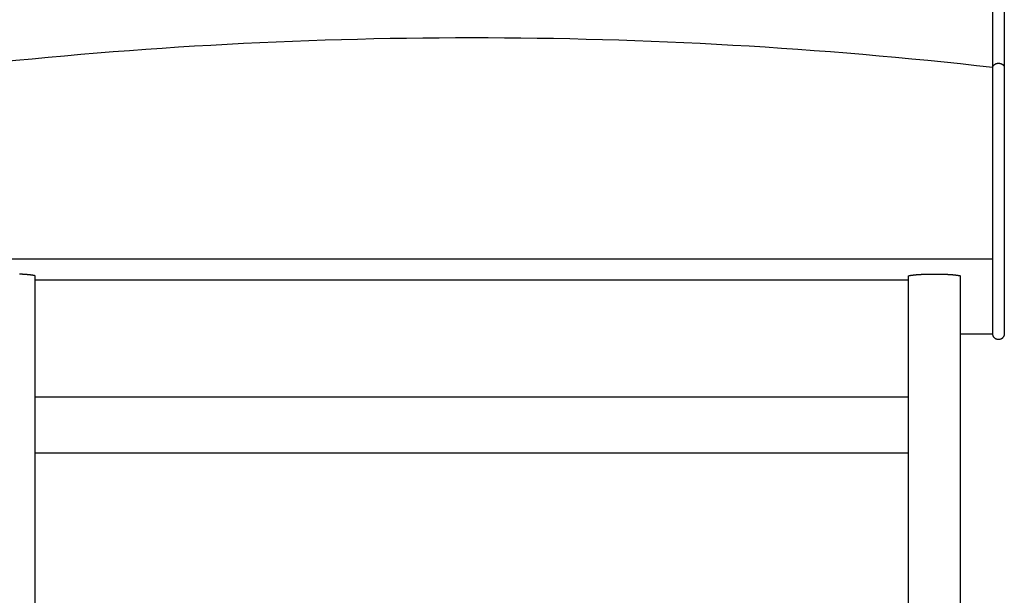
# Model space of a CAD drawing. Extents: x 38499 to 40723, y -6835 to -4810.
# Drawn here: x 38793 to 39307, y -6534 to -6234 of the extents above; entities that cross this region are included whole.
import ezdxf

# ---------------------------------------------------------------- set-up
doc = ezdxf.new("R2010")
doc.units = 0
doc.header["$LTSCALE"] = 0.5
doc.layers.get('0').update_dxf_attribs({"linetype": 'CONTINUOUS'})

msp = doc.modelspace()

# ---------------------------------------------------------------- linework, layer by layer
at = {"color": 0, "linetype": 'CONTINUOUS'}
for p, q in [((38756.978, -6358.85), (39300.983, -6358.85)), ((38800.978, -6369.84), (39256.983, -6369.84)), ((39283.983, -6398.035), (39300.983, -6398.035)), ((38800.978, -6430.949), (39256.983, -6430.949)), ((39256.983, -6460.369), (38800.978, -6460.369))]:
    msp.add_line(p, q, dxfattribs=at)
for points in [[(39306.983, -6207.64), (39306.983, -6240.361), (39306.983, -6273.082), (39306.983, -6305.804), (39306.983, -6338.525), (39306.983, -6371.246), (39306.983, -6398.025), (39306.976, -6398.202), (39306.958, -6398.382), (39306.928, -6398.565), (39306.886, -6398.749), (39306.832, -6398.932), (39306.765, -6399.115), (39306.686, -6399.296), (39306.593, -6399.472), (39306.488, -6399.644), (39306.371, -6399.809), (39306.242, -6399.967), (39306.103, -6400.116), (39305.953, -6400.255), (39305.795, -6400.384), (39305.63, -6400.501), (39305.458, -6400.605), (39305.281, -6400.698), (39305.101, -6400.777), (39304.918, -6400.844), (39304.734, -6400.897), (39304.55, -6400.939), (39304.368, -6400.968), (39304.188, -6400.986), (39304.011, -6400.993), (39303.835, -6400.989), (39303.656, -6400.975), (39303.474, -6400.949), (39303.291, -6400.912), (39303.107, -6400.862), (39302.924, -6400.8), (39302.742, -6400.724), (39302.564, -6400.636), (39302.391, -6400.535), (39302.223, -6400.422), (39302.062, -6400.297), (39301.91, -6400.162), (39301.768, -6400.016), (39301.635, -6399.861), (39301.514, -6399.698), (39301.405, -6399.528), (39301.309, -6399.352), (39301.225, -6399.173), (39301.154, -6398.991), (39301.096, -6398.807), (39301.05, -6398.623), (39301.017, -6398.44), (39300.995, -6398.259), (39300.984, -6398.081), (39300.983, -6381.691), (39300.983, -6348.969), (39300.983, -6316.247), (39300.983, -6283.526), (39300.983, -6250.804), (39300.983, -6218.082)], [(39300.983, -6259.045), (39300.985, -6258.972), (39300.991, -6258.898), (39300.999, -6258.825), (39301.011, -6258.752), (39301.026, -6258.68), (39301.044, -6258.608), (39301.065, -6258.537), (39301.089, -6258.466), (39301.115, -6258.397), (39301.145, -6258.329), (39301.176, -6258.262), (39301.211, -6258.197), (39301.248, -6258.133), (39301.287, -6258.071), (39301.328, -6258.009), (39301.372, -6257.95), (39301.418, -6257.891), (39301.465, -6257.834), (39301.514, -6257.779), (39301.565, -6257.725), (39301.618, -6257.673), (39301.671, -6257.622), (39301.727, -6257.573), (39301.783, -6257.526), (39301.841, -6257.48), (39301.9, -6257.435), (39301.961, -6257.393), (39302.022, -6257.351), (39302.084, -6257.312), (39302.148, -6257.274), (39302.212, -6257.237), (39302.277, -6257.202), (39302.343, -6257.168), (39302.41, -6257.136), (39302.477, -6257.106), (39302.546, -6257.077), (39302.614, -6257.049), (39302.684, -6257.023), (39302.753, -6256.998), (39302.824, -6256.975), (39302.894, -6256.953), (39302.966, -6256.933), (39303.037, -6256.914), (39303.109, -6256.897), (39303.181, -6256.881), (39303.254, -6256.866), (39303.326, -6256.853), (39303.399, -6256.842), (39303.473, -6256.831), (39303.546, -6256.822), (39303.62, -6256.815), (39303.693, -6256.808), (39303.767, -6256.804), (39303.841, -6256.8), (39303.915, -6256.798), (39303.989, -6256.798), (39304.063, -6256.798), (39304.137, -6256.8), (39304.211, -6256.804), (39304.285, -6256.809), (39304.359, -6256.815), (39304.432, -6256.823), (39304.506, -6256.832), (39304.579, -6256.843), (39304.652, -6256.855), (39304.725, -6256.868), (39304.797, -6256.883), (39304.869, -6256.899), (39304.941, -6256.917), (39305.013, -6256.936), (39305.084, -6256.957), (39305.154, -6256.979), (39305.224, -6257.002), (39305.294, -6257.027), (39305.363, -6257.054), (39305.432, -6257.082), (39305.5, -6257.111), (39305.567, -6257.142), (39305.634, -6257.174), (39305.7, -6257.208), (39305.765, -6257.243), (39305.829, -6257.28), (39305.892, -6257.318), (39305.955, -6257.358), (39306.016, -6257.4), (39306.076, -6257.443), (39306.135, -6257.488), (39306.193, -6257.534), (39306.249, -6257.582), (39306.304, -6257.631), (39306.358, -6257.682), (39306.41, -6257.734), (39306.461, -6257.789), (39306.51, -6257.844), (39306.557, -6257.901), (39306.602, -6257.96), (39306.645, -6258.02), (39306.686, -6258.081), (39306.725, -6258.144), (39306.762, -6258.209), (39306.796, -6258.275), (39306.827, -6258.342), (39306.856, -6258.41), (39306.883, -6258.478), (39306.906, -6258.548), (39306.926, -6258.618), (39306.944, -6258.691), (39306.958, -6258.765), (39306.969, -6258.842), (39306.977, -6258.917), (39306.982, -6258.987), (39306.983, -6259.052)]]:
    msp.add_lwpolyline(points, dxfattribs=at)
msp.add_lwpolyline([(39300.983, -6259.045, 0.0283813), (39028.98, -6243.593, 0.0283813), (38756.978, -6259.045)], format="xyb")
for points in [[(38800.978, -6554.396), (38800.978, -6503.466), (38800.978, -6452.536), (38800.978, -6401.606), (38800.947, -6367.765), (38800.824, -6367.657), (38800.655, -6367.605), (38800.471, -6367.573), (38800.286, -6367.543), (38800.102, -6367.513), (38799.919, -6367.485), (38799.736, -6367.457), (38799.553, -6367.431), (38799.371, -6367.405), (38799.19, -6367.38), (38799.009, -6367.355), (38798.829, -6367.332), (38798.649, -6367.309), (38798.469, -6367.287), (38798.29, -6367.266), (38798.112, -6367.246), (38797.934, -6367.226), (38797.756, -6367.207), (38797.579, -6367.188), (38797.403, -6367.171), (38797.227, -6367.154), (38797.051, -6367.137), (38796.875, -6367.122), (38796.7, -6367.107), (38796.526, -6367.092), (38796.352, -6367.079), (38796.178, -6367.065), (38796.005, -6367.053), (38795.832, -6367.041), (38795.659, -6367.029), (38795.487, -6367.018), (38795.315, -6367.008), (38795.143, -6366.998), (38794.972, -6366.989), (38794.801, -6366.98), (38794.63, -6366.972), (38794.46, -6366.964), (38794.29, -6366.957), (38794.12, -6366.95), (38793.951, -6366.943), (38793.782, -6366.937), (38793.613, -6366.932), (38793.444, -6366.927), (38793.276, -6366.922), (38793.108, -6366.917), (38792.94, -6366.913), (38792.772, -6366.91)], [(39256.983, -6554.396), (39256.983, -6503.466), (39256.983, -6452.536), (39256.983, -6401.606), (39257.013, -6367.765), (39257.137, -6367.657), (39257.306, -6367.605), (39257.49, -6367.573), (39257.675, -6367.543), (39257.859, -6367.513), (39258.042, -6367.485), (39258.225, -6367.457), (39258.408, -6367.431), (39258.59, -6367.405), (39258.771, -6367.38), (39258.952, -6367.355), (39259.132, -6367.332), (39259.312, -6367.309), (39259.491, -6367.287), (39259.67, -6367.266), (39259.849, -6367.246), (39260.027, -6367.226), (39260.204, -6367.207), (39260.381, -6367.188), (39260.558, -6367.171), (39260.734, -6367.154), (39260.91, -6367.137), (39261.085, -6367.122), (39261.26, -6367.107), (39261.435, -6367.092), (39261.609, -6367.079), (39261.783, -6367.065), (39261.956, -6367.053), (39262.129, -6367.041), (39262.302, -6367.029), (39262.474, -6367.018), (39262.646, -6367.008), (39262.818, -6366.998), (39262.989, -6366.989), (39263.16, -6366.98), (39263.33, -6366.972), (39263.501, -6366.964), (39263.671, -6366.957), (39263.84, -6366.95), (39264.01, -6366.943), (39264.179, -6366.937), (39264.348, -6366.932), (39264.516, -6366.927), (39264.685, -6366.922), (39264.853, -6366.917), (39265.021, -6366.913), (39265.188, -6366.91), (39265.356, -6366.906), (39265.523, -6366.904), (39265.69, -6366.901), (39265.857, -6366.899), (39266.023, -6366.897), (39266.19, -6366.895), (39266.356, -6366.893), (39266.522, -6366.892), (39266.688, -6366.891), (39266.853, -6366.891), (39267.019, -6366.89), (39267.185, -6366.89), (39267.35, -6366.89), (39267.515, -6366.89), (39267.68, -6366.89), (39267.845, -6366.891), (39268.01, -6366.891), (39268.175, -6366.892), (39268.339, -6366.893), (39268.504, -6366.894), (39268.668, -6366.895), (39268.833, -6366.897), (39268.997, -6366.898), (39269.162, -6366.899), (39269.326, -6366.901), (39269.49, -6366.902), (39269.655, -6366.904), (39269.819, -6366.905), (39269.983, -6366.907), (39270.155, -6366.907), (39270.326, -6366.907), (39270.498, -6366.907), (39270.669, -6366.907), (39270.841, -6366.907), (39271.011, -6366.907), (39271.175, -6366.905), (39271.339, -6366.904), (39271.504, -6366.902), (39271.668, -6366.901), (39271.832, -6366.899), (39271.997, -6366.898), (39272.161, -6366.896), (39272.326, -6366.895), (39272.49, -6366.894), (39272.655, -6366.893), (39272.819, -6366.892), (39272.984, -6366.891), (39273.149, -6366.891), (39273.314, -6366.89), (39273.479, -6366.89), (39273.644, -6366.89), (39273.81, -6366.89), (39273.975, -6366.89), (39274.141, -6366.891), (39274.306, -6366.891), (39274.472, -6366.892), (39274.638, -6366.894), (39274.805, -6366.895), (39274.971, -6366.897), (39275.138, -6366.899), (39275.305, -6366.901), (39275.472, -6366.904), (39275.639, -6366.907), (39275.806, -6366.91), (39275.974, -6366.914), (39276.142, -6366.918), (39276.31, -6366.923), (39276.478, -6366.927), (39276.647, -6366.933), (39276.816, -6366.938), (39276.985, -6366.944), (39277.155, -6366.951), (39277.324, -6366.958), (39277.494, -6366.965), (39277.665, -6366.973), (39277.835, -6366.982), (39278.006, -6366.99), (39278.178, -6367), (39278.349, -6367.01), (39278.521, -6367.02), (39278.694, -6367.031), (39278.866, -6367.043), (39279.039, -6367.055), (39279.213, -6367.068), (39279.387, -6367.081), (39279.561, -6367.095), (39279.735, -6367.109), (39279.91, -6367.124), (39280.086, -6367.14), (39280.262, -6367.157), (39280.438, -6367.174), (39280.615, -6367.191), (39280.792, -6367.21), (39280.969, -6367.229), (39281.148, -6367.249), (39281.326, -6367.27), (39281.505, -6367.291), (39281.685, -6367.313), (39281.864, -6367.336), (39282.045, -6367.359), (39282.226, -6367.384), (39282.407, -6367.409), (39282.589, -6367.435), (39282.772, -6367.462), (39282.955, -6367.49), (39283.139, -6367.518), (39283.323, -6367.548), (39283.508, -6367.578), (39283.691, -6367.611), (39283.854, -6367.671), (39283.968, -6367.789), (39283.983, -6410.175), (39283.983, -6461.105), (39283.983, -6512.036), (39283.983, -6562.966)]]:
    msp.add_lwpolyline(points)

doc.saveas('drawing.dxf')
